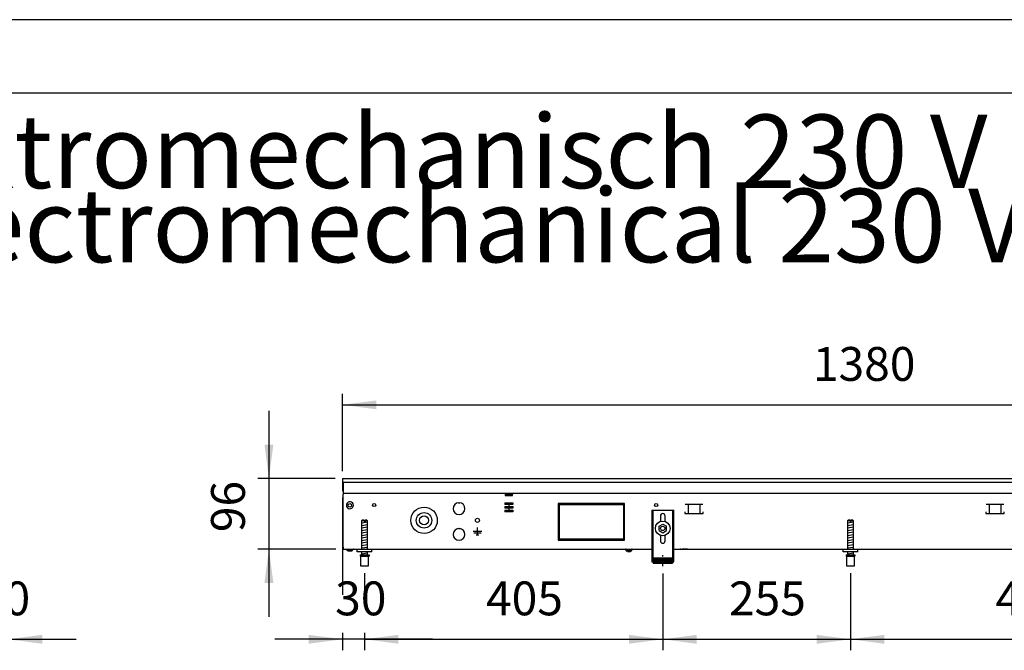
# Model space of a CAD drawing. Units: millimetres. Extents: x -8074 to 2115, y 10003 to 15943.
# Drawn here: x -1745 to -407, y 15086 to 15943 of the extents above; entities that cross this region are included whole.
import ezdxf

# ---------------------------------------------------------------- set-up
doc = ezdxf.new("R2010")
doc.units = ezdxf.units.MM
doc.linetypes.add('DOT_CENTER', pattern=[14, 12, -1, 0, -1])
doc.layers.add('1', color=7, linetype='Continuous')
doc.styles.add('CONVERTER_14', font='txt.shx', dxfattribs={"width": 0.9})
doc.dimstyles.new('ME10_DIM_145', dxfattribs={"dimtxt": 46, "dimasz": 46, "dimexe": 15, "dimexo": 10, "dimgap": 18, "dimtad": 1, "dimdec": 0, "dimdsep": 46, "dimtxsty": 'CONVERTER_14', "dimsah": 1, "dimcen": 0.09, "dimclrd": 6, "dimclre": 6, "dimclrt": 3, "dimadec": 0, "dimazin": 0, "dimtfac": 1, "dimtdec": 4, "dimtix": 1, "dimtmove": 0, "dimatfit": 3, "dimfxl": 1, "dimtolj": 1, "dimtzin": 0, "dimarcsym": 0})
doc.dimstyles.new('ME10_DIM_146', dxfattribs={"dimtxt": 46, "dimasz": 46, "dimexe": 15, "dimexo": 10, "dimgap": 18, "dimtad": 1, "dimdec": 0, "dimdsep": 46, "dimtxsty": 'CONVERTER_14', "dimsah": 1, "dimcen": 0.09, "dimclrd": 6, "dimclre": 6, "dimclrt": 3, "dimadec": 0, "dimazin": 0, "dimtfac": 1, "dimtdec": 4, "dimtix": 1, "dimtmove": 0, "dimatfit": 3, "dimfxl": 1, "dimtolj": 1, "dimtzin": 0, "dimarcsym": 0})
doc.dimstyles.new('ME10_DIM_147', dxfattribs={"dimtxt": 46, "dimasz": 46, "dimexe": 15, "dimexo": 10, "dimgap": 18, "dimtad": 1, "dimdec": 0, "dimdsep": 46, "dimtxsty": 'CONVERTER_14', "dimsah": 1, "dimcen": 0.09, "dimclrd": 6, "dimclre": 6, "dimclrt": 3, "dimadec": 0, "dimazin": 0, "dimtfac": 1, "dimtdec": 4, "dimtix": 1, "dimtmove": 0, "dimatfit": 3, "dimfxl": 1, "dimtolj": 1, "dimtzin": 0, "dimarcsym": 0})
doc.dimstyles.new('ME10_DIM_148', dxfattribs={"dimtxt": 46, "dimasz": 46, "dimexe": 15, "dimexo": 10, "dimgap": 18, "dimtad": 1, "dimdec": 0, "dimdsep": 46, "dimtxsty": 'CONVERTER_14', "dimsah": 1, "dimcen": 0.09, "dimclrd": 6, "dimclre": 6, "dimclrt": 3, "dimadec": 0, "dimazin": 0, "dimtfac": 1, "dimtdec": 4, "dimtix": 1, "dimtmove": 0, "dimatfit": 3, "dimfxl": 1, "dimtolj": 1, "dimtzin": 0, "dimarcsym": 0})
doc.dimstyles.new('ME10_DIM_151', dxfattribs={"dimtxt": 46, "dimasz": 46, "dimexe": 15, "dimexo": 10, "dimgap": 18, "dimtad": 1, "dimdec": 0, "dimdsep": 46, "dimtxsty": 'CONVERTER_14', "dimsah": 1, "dimcen": 0.09, "dimclrd": 6, "dimclre": 6, "dimclrt": 3, "dimadec": 0, "dimazin": 0, "dimtfac": 1, "dimtdec": 4, "dimtix": 1, "dimtmove": 0, "dimatfit": 3, "dimfxl": 1, "dimtolj": 1, "dimtzin": 0, "dimarcsym": 0})
doc.dimstyles.new('ME10_DIM_152', dxfattribs={"dimtxt": 46, "dimasz": 46, "dimexe": 15, "dimexo": 10, "dimgap": 18, "dimtad": 1, "dimdsep": 46, "dimtxsty": 'CONVERTER_14', "dimsah": 1, "dimcen": 0.09, "dimclrd": 6, "dimclre": 6, "dimclrt": 3, "dimadec": 0, "dimazin": 0, "dimtfac": 1, "dimtdec": 4, "dimtix": 1, "dimtmove": 0, "dimatfit": 3, "dimfxl": 1, "dimtolj": 1, "dimtzin": 0, "dimarcsym": 0})
doc.dimstyles.new('ME10_DIM_80', dxfattribs={"dimtxt": 46, "dimasz": 46, "dimexe": 15, "dimexo": 10, "dimgap": 18, "dimtad": 1, "dimdec": 0, "dimdsep": 46, "dimtxsty": 'CONVERTER_14', "dimsah": 1, "dimcen": 0.09, "dimclrd": 6, "dimclre": 6, "dimclrt": 3, "dimadec": 0, "dimazin": 0, "dimtfac": 1, "dimtdec": 4, "dimtix": 1, "dimtmove": 0, "dimatfit": 3, "dimfxl": 1, "dimtolj": 1, "dimtzin": 0, "dimarcsym": 0})

# ---------------------------------------------------------------- blocks, each defined once
blk = doc.blocks.new('_tb_frame_A3Q', base_point=(-403.72, 500.171))
at = {"layer": '1', "color": 2, "linetype": 'Continuous'}
blk.add_line((16.28, 797.171), (-403.72, 797.171), dxfattribs=at)
at = {"layer": '1', "color": 7, "linetype": 'Continuous'}
blk.add_line((11.28, 792.171), (-383.72, 792.171), dxfattribs=at)
blk = doc.blocks.new('*D73')
at = {"layer": '1', "color": 6, "linetype": 'Continuous'}
for p, q in [((-1760.3, 15309.9), (-1760.3, 15161.1)), ((-1790.3, 15191.2), (-1790.3, 15161.1)), ((-1882.3, 15101.2), (-1790.3, 15101.2)), ((-1790.3, 15110.6), (-1790.3, 15086.2)), ((-1790.3, 15101.2), (-1760.3, 15101.2)), ((-1760.3, 15110.1), (-1760.3, 15086.2)), ((-1760.3, 15101.2), (-1668.3, 15101.2))]:
    blk.add_line(p, q, dxfattribs=at)
at = {"layer": '1', "color": 6}
for points in [[(-1836.3, 15095.1), (-1836.3, 15107.2), (-1790.3, 15101.2)], [(-1714.3, 15107.2), (-1714.3, 15095.1), (-1760.3, 15101.2)]]:
    blk.add_solid(points, dxfattribs=at)
at = {"layer": '1', "color": 3, "insert": (-1800.3, 15119.4), "char_height": 46, "attachment_point": 7, "rotation": 0.0001, "line_spacing_factor": 0.454545, "style": 'CONVERTER_14'}
blk.add_mtext('30', dxfattribs=at)
blk = doc.blocks.new('*D138')
at = {"layer": '1', "color": 6, "linetype": 'Continuous'}
for p, q in [((-871.4, 15190.4), (-871.4, 15086.2)), ((-616.4, 15191.2), (-616.4, 15086.2)), ((-871.4, 15101.2), (-616.4, 15101.2))]:
    blk.add_line(p, q, dxfattribs=at)
at = {"layer": '1', "color": 6}
for points in [[(-825.4, 15107.2), (-825.4, 15095.1), (-871.4, 15101.2)], [(-662.4, 15095.1), (-662.4, 15107.2), (-616.4, 15101.2)]]:
    blk.add_solid(points, dxfattribs=at)
at = {"layer": '1', "color": 3, "insert": (-781.5, 15119.4), "char_height": 46, "attachment_point": 7, "rotation": 0.0001, "line_spacing_factor": 0.454545, "style": 'CONVERTER_14'}
blk.add_mtext('255', dxfattribs=at)
blk = doc.blocks.new('*D139')
at = {"layer": '1', "color": 6, "linetype": 'Continuous'}
for p, q in [((-616.4, 15191.2), (-616.4, 15086.2)), ((-146.4, 15190.4), (-146.4, 15086.2)), ((-616.4, 15101.2), (-146.4, 15101.2))]:
    blk.add_line(p, q, dxfattribs=at)
at = {"layer": '1', "color": 6}
for points in [[(-570.4, 15107.2), (-570.4, 15095.1), (-616.4, 15101.2)], [(-192.4, 15095.1), (-192.4, 15107.2), (-146.4, 15101.2)]]:
    blk.add_solid(points, dxfattribs=at)
at = {"layer": '1', "color": 3, "insert": (-419.4, 15119.4), "char_height": 46, "attachment_point": 7, "rotation": 0.0001, "line_spacing_factor": 0.454545, "style": 'CONVERTER_14'}
blk.add_mtext('470', dxfattribs=at)
blk = doc.blocks.new('*D140')
at = {"layer": '1', "color": 6, "linetype": 'Continuous'}
for p, q in [((-1306.4, 15293.7), (-1306.4, 15161.8)), ((-1276.4, 15191.2), (-1276.4, 15161.5)), ((-1306.4, 15101.2), (-1398.4, 15101.2)), ((-1306.4, 15110.1), (-1306.4, 15086.2)), ((-1276.4, 15101.2), (-1306.4, 15101.2)), ((-1276.4, 15110.1), (-1276.4, 15086.2)), ((-1184.4, 15101.2), (-1276.4, 15101.2))]:
    blk.add_line(p, q, dxfattribs=at)
at = {"layer": '1', "color": 6}
for points in [[(-1352.4, 15095.1), (-1352.4, 15107.2), (-1306.4, 15101.2)], [(-1230.4, 15107.2), (-1230.4, 15095.1), (-1276.4, 15101.2)]]:
    blk.add_solid(points, dxfattribs=at)
at = {"layer": '1', "color": 3, "insert": (-1316.4, 15119.4), "char_height": 46, "attachment_point": 7, "rotation": 0.0001, "line_spacing_factor": 0.454545, "style": 'CONVERTER_14'}
blk.add_mtext('30', dxfattribs=at)
blk = doc.blocks.new('*D141')
at = {"layer": '1', "color": 6, "linetype": 'Continuous'}
for p, q in [((-1276.4, 15191.2), (-1276.4, 15161.1)), ((-871.4, 15190.4), (-871.4, 15086.2)), ((-1276.4, 15110.1), (-1276.4, 15086.2)), ((-1276.4, 15101.2), (-871.4, 15101.2))]:
    blk.add_line(p, q, dxfattribs=at)
at = {"layer": '1', "color": 6}
for points in [[(-1230.4, 15107.2), (-1230.4, 15095.1), (-1276.4, 15101.2)], [(-917.4, 15095.1), (-917.4, 15107.2), (-871.4, 15101.2)]]:
    blk.add_solid(points, dxfattribs=at)
at = {"layer": '1', "color": 3, "insert": (-1111.5, 15119.4), "char_height": 46, "attachment_point": 7, "rotation": 0.0001, "line_spacing_factor": 0.454545, "style": 'CONVERTER_14'}
blk.add_mtext('405', dxfattribs=at)
blk = doc.blocks.new('*D144')
at = {"layer": '1', "color": 6, "linetype": 'Continuous'}
for p, q in [((-1306.4, 15329.7), (-1306.4, 15434.9)), ((73.6, 15329.9), (73.6, 15434.9)), ((-1306.4, 15419.9), (73.6, 15419.9))]:
    blk.add_line(p, q, dxfattribs=at)
at = {"layer": '1', "color": 6}
for points in [[(-1260.4, 15425.9), (-1260.4, 15413.8), (-1306.4, 15419.9)], [(27.6, 15413.8), (27.6, 15425.9), (73.6, 15419.9)]]:
    blk.add_solid(points, dxfattribs=at)
at = {"layer": '1', "color": 3, "insert": (-667.5, 15438.1), "char_height": 46, "attachment_point": 7, "rotation": 0.0001, "line_spacing_factor": 0.454545, "style": 'CONVERTER_14'}
blk.add_mtext('1380', dxfattribs=at)
blk = doc.blocks.new('*D145')
at = {"layer": '1', "color": 6, "linetype": 'Continuous'}
for p, q in [((-1406.4, 15411.9), (-1406.4, 15319.9)), ((-1316.4, 15319.9), (-1421.4, 15319.9)), ((-1406.4, 15319.9), (-1406.4, 15223.9)), ((-1315.4, 15223.9), (-1421.4, 15223.9)), ((-1406.4, 15223.9), (-1406.4, 15131.9))]:
    blk.add_line(p, q, dxfattribs=at)
at = {"layer": '1', "color": 6}
for points in [[(-1412.4, 15365.9), (-1400.3, 15365.9), (-1406.4, 15319.9)], [(-1400.3, 15177.9), (-1412.4, 15177.9), (-1406.4, 15223.9)]]:
    blk.add_solid(points, dxfattribs=at)
at = {"layer": '1', "color": 3, "insert": (-1424.6, 15246.8), "char_height": 46, "attachment_point": 7, "rotation": 90, "line_spacing_factor": 0.454545, "style": 'CONVERTER_14'}
blk.add_mtext('96', dxfattribs=at)

msp = doc.modelspace()

# ---------------------------------------------------------------- hatches: boundary and pattern name
at = {"layer": '1', "linetype": 'Continuous'}
h = msp.add_hatch(dxfattribs=at)
h.set_pattern_fill('CUSTOM69', color=6, scale=0.1, angle=45, pattern_type=2)
h.set_pattern_definition([(45, (2246.8648, 131.03478), (-0.14142135624, 1e-17), [])])
h.paths.add_polyline_path([(-858.394, 15211.958), (-858.394, 15204.458), (-884.394, 15204.458), (-884.394, 15211.958)])

# ---------------------------------------------------------------- linework, layer by layer
at = {"color": 2, "linetype": 'Continuous'}
for p, q in [((-1306.394, 15319.858), (-1306.394, 15319.658)), ((-1306.394, 15319.858), (73.606, 15319.858)), ((-1306.394, 15319.658), (-1306.394, 15315.058)), ((-1306.394, 15315.058), (-1306.394, 15314.858)), ((-1306.394, 15314.858), (-1306.394, 15303.658)), ((-1306.394, 15303.658), (-1306.394, 15302.858)), ((-1306.394, 15302.858), (-1305.394, 15302.858)), ((-1305.394, 15302.458), (-1305.394, 15299.858)), ((-1305.394, 15299.858), (-1305.394, 15298.258)), ((-1305.394, 15226.458), (-1305.394, 15298.258)), ((-1305.394, 15226.458), (-1305.394, 15223.858)), ((-1305.394, 15223.858), (-1266.394, 15223.858)), ((-1266.394, 15223.858), (-886.394, 15223.858)), ((-856.394, 15223.858), (-161.394, 15223.858))]:
    msp.add_line(p, q, dxfattribs=at)
at = {"color": 6, "linetype": 'Continuous'}
for p, q in [((-1305.394, 15314.858), (73.606, 15314.858)), ((-1305.394, 15314.858), (-1305.394, 15302.458)), ((-1305.394, 15299.858), (72.606, 15299.858)), ((-1305.394, 15226.608), (-1305.394, 15294.608)), ((-1148.644, 15286.842), (-1148.144, 15286.342)), ((-1148.144, 15286.342), (-1147.644, 15286.842)), ((-1085.856, 15286.858), (-1085.856, 15284.358)), ((-1085.856, 15286.858), (-1075.194, 15286.858)), ((-1085.525, 15299.858), (-1085.525, 15298.258)), ((-1085.525, 15298.258), (-1085.525, 15296.558)), ((-1085.525, 15296.558), (-1075.525, 15296.558)), ((-1084.275, 15298.608), (-1084.275, 15299.108)), ((-1084.275, 15299.108), (-1079.906, 15299.108)), ((-1082.475, 15296.808), (-1084.275, 15298.608)), ((-1084.275, 15298.608), (-1079.812, 15298.608)), ((-1082.475, 15296.558), (-1082.475, 15296.808)), ((-1082.475, 15284.358), (-1082.475, 15286.858)), ((-1079.906, 15299.108), (-1076.775, 15299.108)), ((-1079.812, 15298.608), (-1076.775, 15298.608)), ((-1078.575, 15296.808), (-1076.775, 15298.608)), ((-1078.575, 15296.558), (-1078.575, 15296.808)), ((-1078.575, 15284.358), (-1078.575, 15286.858)), ((-1076.775, 15298.608), (-1076.775, 15299.108)), ((-1075.525, 15299.858), (-1075.525, 15298.258)), ((-1075.525, 15296.558), (-1075.525, 15298.258)), ((-1075.194, 15286.858), (-1075.194, 15284.358)), ((-1080.522, 15284.358), (-1085.856, 15284.358)), ((-1085.856, 15281.858), (-1085.856, 15279.358)), ((-1085.856, 15281.858), (-1080.522, 15281.858)), ((-1080.522, 15279.358), (-1085.856, 15279.358)), ((-1085.856, 15276.858), (-1085.856, 15274.358)), ((-1085.856, 15276.858), (-1080.522, 15276.858)), ((-1075.194, 15274.358), (-1085.856, 15274.358)), ((-1082.475, 15279.358), (-1082.475, 15281.858)), ((-1082.475, 15275.808), (-1082.475, 15276.858)), ((-1081.025, 15274.358), (-1082.475, 15275.808)), ((-1082.475, 15275.808), (-1080.525, 15275.808)), ((-1080.525, 15275.808), (-1078.575, 15275.808)), ((-1075.194, 15284.358), (-1080.522, 15284.358)), ((-1080.522, 15284.358), (-1080.522, 15281.858)), ((-1080.522, 15281.858), (-1075.194, 15281.858)), ((-1080.522, 15279.358), (-1080.522, 15276.858)), ((-1075.194, 15279.358), (-1080.522, 15279.358)), ((-1080.522, 15276.858), (-1075.194, 15276.858)), ((-1078.575, 15275.808), (-1080.025, 15274.358)), ((-1078.575, 15279.358), (-1078.575, 15281.858)), ((-1078.575, 15275.808), (-1078.575, 15276.858)), ((-1075.194, 15281.858), (-1075.194, 15279.358)), ((-1075.194, 15276.858), (-1075.194, 15274.358)), ((-1013.394, 15285.858), (-1013.394, 15235.858)), ((-1011.894, 15285.858), (-1013.394, 15285.858)), ((-1011.894, 15235.858), (-1011.894, 15285.858)), ((-1011.394, 15285.858), (-1011.394, 15284.358)), ((-968.644, 15285.858), (-1011.394, 15285.858)), ((-1011.394, 15284.358), (-968.644, 15284.358)), ((-968.644, 15284.358), (-968.644, 15285.858)), ((-925.394, 15285.858), (-968.144, 15285.858)), ((-968.144, 15285.858), (-968.144, 15284.358)), ((-968.144, 15284.358), (-925.394, 15284.358)), ((-925.394, 15284.358), (-925.394, 15285.858)), ((-924.894, 15285.858), (-924.894, 15235.858)), ((-923.394, 15285.858), (-924.894, 15285.858)), ((-923.394, 15235.858), (-923.394, 15285.858)), ((-884.894, 15276.858), (-884.894, 15206.658)), ((-857.894, 15206.658), (-857.894, 15276.858)), ((-841.583, 15274.348), (-841.583, 15272.348)), ((-817.124, 15284.358), (-841.041, 15284.358)), ((-837.083, 15284.108), (-837.083, 15272.348)), ((-821.083, 15284.108), (-821.083, 15272.348)), ((-816.583, 15272.348), (-816.583, 15274.348)), ((-432.558, 15274.248), (-432.558, 15272.248)), ((-408.1, 15284.258), (-432.017, 15284.258)), ((-428.058, 15284.008), (-428.058, 15272.248)), ((-412.058, 15284.008), (-412.058, 15272.248)), ((-407.558, 15272.248), (-407.558, 15274.248)), ((-1276.994, 15262.171), (-1280.394, 15262.171)), ((-1276.994, 15262.171), (-1276.994, 15261.171)), ((-1275.794, 15261.171), (-1276.994, 15261.171)), ((-1272.394, 15262.171), (-1275.794, 15262.171)), ((-1275.794, 15262.171), (-1275.794, 15261.171)), ((-841.583, 15272.348), (-816.583, 15272.348)), ((-616.994, 15262.171), (-620.394, 15262.171)), ((-616.994, 15262.171), (-616.994, 15261.171)), ((-615.794, 15261.171), (-616.994, 15261.171)), ((-612.394, 15262.171), (-615.794, 15262.171)), ((-615.794, 15262.171), (-615.794, 15261.171)), ((-432.558, 15272.248), (-407.558, 15272.248)), ((-1148.644, 15251.842), (-1148.144, 15251.342)), ((-1148.144, 15251.342), (-1147.644, 15251.842)), ((-1123.144, 15247.858), (-1129.044, 15247.858)), ((-1123.144, 15243.258), (-1123.144, 15253.158)), ((-1117.244, 15247.858), (-1123.144, 15247.858)), ((-1118.244, 15245.608), (-1128.044, 15245.608)), ((-1124.894, 15243.258), (-1121.394, 15243.258)), ((-1013.394, 15235.858), (-1011.894, 15235.858)), ((-1011.394, 15237.358), (-1011.394, 15235.858)), ((-968.644, 15237.358), (-1011.394, 15237.358)), ((-1011.394, 15235.858), (-968.644, 15235.858)), ((-968.644, 15235.858), (-968.644, 15237.358)), ((-925.394, 15237.358), (-968.144, 15237.358)), ((-968.144, 15237.358), (-968.144, 15235.858)), ((-968.144, 15235.858), (-925.394, 15235.858)), ((-925.394, 15235.858), (-925.394, 15237.358)), ((-924.894, 15235.858), (-923.394, 15235.858)), ((-1299.137, 15221.346), (-1301.149, 15223.858)), ((-1293.654, 15221.346), (-1299.137, 15221.346)), ((-1299.137, 15221.346), (-1293.654, 15221.346)), ((-1291.638, 15223.858), (-1293.654, 15221.346)), ((-1293.654, 15221.346), (-1291.638, 15223.858)), ((-1293.452, 15221.596), (-1293.654, 15221.346)), ((-1293.654, 15221.346), (-1293.452, 15221.596)), ((-1292.04, 15223.355), (-1292.343, 15222.978)), ((-1292.343, 15222.978), (-1292.04, 15223.355)), ((-1291.638, 15223.858), (-1291.839, 15223.606)), ((-1291.839, 15223.606), (-1291.638, 15223.858)), ((-921.57, 15223.775), (-921.775, 15223.837)), ((-921.38, 15223.673), (-921.57, 15223.775)), ((-921.214, 15223.537), (-921.38, 15223.673)), ((-921.078, 15223.371), (-921.214, 15223.537)), ((-920.977, 15223.182), (-921.078, 15223.371)), ((-920.915, 15222.977), (-920.977, 15223.182)), ((-920.894, 15222.763), (-920.915, 15222.977)), ((-920.894, 15221.358), (-920.894, 15222.763)), ((-920.894, 15221.358), (-913.894, 15221.358)), ((-919.894, 15221.358), (-919.894, 15221.308)), ((-916.437, 15221.308), (-919.894, 15221.308)), ((-919.494, 15220.108), (-919.894, 15221.308)), ((-916.59, 15220.108), (-919.494, 15220.108)), ((-915.294, 15220.108), (-916.59, 15220.108)), ((-914.894, 15221.308), (-916.437, 15221.308)), ((-914.894, 15221.308), (-915.294, 15220.108)), ((-914.894, 15221.308), (-914.894, 15221.358)), ((-913.873, 15222.977), (-913.894, 15222.763)), ((-913.894, 15222.763), (-913.894, 15221.358)), ((-913.81, 15223.182), (-913.873, 15222.977)), ((-913.709, 15223.371), (-913.81, 15223.182)), ((-913.573, 15223.537), (-913.709, 15223.371)), ((-913.407, 15223.673), (-913.573, 15223.537)), ((-913.218, 15223.775), (-913.407, 15223.673)), ((-913.012, 15223.837), (-913.218, 15223.775)), ((-912.799, 15223.858), (-913.012, 15223.837)), ((-846.644, 15223.838), (-847.654, 15223.838)), ((-837.644, 15223.838), (-845.144, 15223.838)), ((-1281.894, 15214.171), (-1270.894, 15214.171)), ((-886.394, 15211.928), (-884.894, 15211.928)), ((-857.894, 15211.928), (-856.394, 15211.928)), ((-621.894, 15214.171), (-610.894, 15214.171))]:
    msp.add_line(p, q, dxfattribs=at)
at = {"color": 1, "linetype": 'Continuous'}
for p, q in [((-886.394, 15276.858), (-856.394, 15276.858)), ((-886.394, 15276.858), (-886.394, 15206.658)), ((-856.394, 15206.658), (-856.394, 15276.858)), ((-1279.394, 15263.171), (-1280.394, 15262.171)), ((-1280.394, 15262.171), (-1280.394, 15223.858)), ((-1276.994, 15263.171), (-1279.394, 15263.171)), ((-1276.994, 15263.171), (-1276.994, 15262.171)), ((-1273.394, 15263.171), (-1275.794, 15263.171)), ((-1275.794, 15262.171), (-1275.794, 15263.171)), ((-1272.394, 15262.171), (-1273.394, 15263.171)), ((-1272.394, 15223.858), (-1272.394, 15262.171)), ((-874.594, 15268.858), (-874.594, 15261.332)), ((-868.194, 15261.332), (-868.194, 15268.858)), ((-619.394, 15263.171), (-620.394, 15262.171)), ((-620.394, 15262.171), (-620.394, 15223.858)), ((-616.994, 15263.171), (-619.394, 15263.171)), ((-616.994, 15263.171), (-616.994, 15262.171)), ((-613.394, 15263.171), (-615.794, 15263.171)), ((-615.794, 15262.171), (-615.794, 15263.171)), ((-612.394, 15262.171), (-613.394, 15263.171)), ((-612.394, 15223.858), (-612.394, 15262.171)), ((-876.394, 15254.745), (-871.394, 15257.631)), ((-876.394, 15248.971), (-876.394, 15254.745)), ((-876.394, 15248.971), (-871.394, 15246.084)), ((-871.394, 15257.631), (-866.394, 15254.745)), ((-871.394, 15246.084), (-866.394, 15248.971)), ((-866.394, 15248.971), (-866.394, 15254.745)), ((-874.594, 15242.384), (-874.594, 15234.858)), ((-868.194, 15234.858), (-868.194, 15242.384)), ((-1286.394, 15219.858), (-1286.394, 15223.858)), ((-626.394, 15219.858), (-626.394, 15223.858)), ((-1266.394, 15219.858), (-1286.394, 15219.858)), ((-1282.394, 15216.171), (-1270.394, 15216.171)), ((-1282.394, 15216.171), (-1282.394, 15214.171)), ((-1282.394, 15214.171), (-1281.894, 15214.171)), ((-1281.894, 15214.171), (-1281.894, 15201.171)), ((-1280.394, 15219.858), (-1280.394, 15216.171)), ((-1272.394, 15216.171), (-1272.394, 15219.858)), ((-1270.894, 15201.171), (-1270.894, 15214.171)), ((-1270.894, 15214.171), (-1270.394, 15214.171)), ((-1270.394, 15216.171), (-1270.394, 15214.171)), ((-886.394, 15206.658), (-884.394, 15206.658)), ((-884.394, 15211.958), (-858.394, 15211.958)), ((-884.394, 15211.958), (-884.394, 15204.458)), ((-858.394, 15211.958), (-858.394, 15204.458)), ((-858.394, 15206.658), (-856.394, 15206.658)), ((-606.394, 15219.858), (-626.394, 15219.858)), ((-622.394, 15216.171), (-610.394, 15216.171)), ((-622.394, 15216.171), (-622.394, 15214.171)), ((-622.394, 15214.171), (-621.894, 15214.171)), ((-621.894, 15214.171), (-621.894, 15201.171)), ((-620.394, 15219.858), (-620.394, 15216.171)), ((-612.394, 15216.171), (-612.394, 15219.858)), ((-610.894, 15201.171), (-610.894, 15214.171)), ((-610.894, 15214.171), (-610.394, 15214.171)), ((-610.394, 15216.171), (-610.394, 15214.171)), ((-1281.894, 15201.171), (-1276.394, 15201.171)), ((-1276.394, 15201.171), (-1270.894, 15201.171)), ((-884.394, 15204.458), (-858.394, 15204.458)), ((-621.894, 15201.171), (-616.394, 15201.171)), ((-616.394, 15201.171), (-610.894, 15201.171))]:
    msp.add_line(p, q, dxfattribs=at)
at = {"color": 6, "linetype": 'Continuous'}
for centre, radius in [((-1296.394, 15283.358), 2.4), ((-1263.394, 15283.608), 2.1), ((-1195.644, 15262.858), 18), ((-880.394, 15283.608), 2.1), ((-1195.644, 15262.858), 10.5), ((-1195.644, 15262.858), 6), ((-1123.144, 15262.858), 2.75), ((-871.394, 15251.858), 10), ((-871.394, 15251.858), 3)]:
    msp.add_circle(centre, radius, dxfattribs=at)
for centre, radius, start, end in [((-1296.394, 15283.358), 4.756, 225.91771, 179.999672), ((-1148.144, 15278.858), 8, 93.583322, 86.416678), ((-1296.394, 15283.358), 4.756, 179.999672, 225.91771), ((-1148.144, 15243.858), 8, 93.583322, 86.416678)]:
    msp.add_arc(centre, radius, start, end, dxfattribs=at)
at = {"color": 1, "linetype": 'Continuous'}
for centre, start, end in [((-871.394, 15268.858), 90, 180), ((-871.394, 15268.858), 0, 90), ((-871.394, 15234.858), 180, 270), ((-871.394, 15234.858), 270, 0)]:
    msp.add_arc(centre, 3.2, start, end, dxfattribs=at)
at = {"layer": '1', "color": 6, "linetype": 'Continuous'}
for p, q in [((-1280.394, 15259.412), (-1272.434, 15260.739)), ((-620.394, 15259.412), (-612.434, 15260.739)), ((-1280.394, 15256), (-1272.434, 15257.327)), ((-1280.394, 15252.588), (-1272.434, 15253.914)), ((-1280.394, 15249.176), (-1272.434, 15250.502)), ((-1280.394, 15245.763), (-1272.434, 15247.09)), ((-620.394, 15256), (-612.434, 15257.327)), ((-620.394, 15252.588), (-612.434, 15253.914)), ((-620.394, 15249.176), (-612.434, 15250.502)), ((-620.394, 15245.763), (-612.434, 15247.09)), ((-1280.394, 15242.351), (-1272.434, 15243.678)), ((-1280.394, 15238.939), (-1272.434, 15240.266)), ((-1280.394, 15235.527), (-1272.434, 15236.853)), ((-1280.394, 15232.115), (-1272.434, 15233.441)), ((-620.394, 15242.351), (-612.434, 15243.678)), ((-620.394, 15238.939), (-612.434, 15240.266)), ((-620.394, 15235.527), (-612.434, 15236.853)), ((-620.394, 15232.115), (-612.434, 15233.441)), ((-1280.394, 15228.702), (-1272.434, 15230.029)), ((-1280.394, 15225.29), (-1272.434, 15226.617)), ((-620.394, 15228.702), (-612.434, 15230.029)), ((-620.394, 15225.29), (-612.434, 15226.617)), ((-1280.394, 15217.351), (-1272.434, 15218.678)), ((-620.394, 15217.351), (-612.434, 15218.678))]:
    msp.add_line(p, q, dxfattribs=at)
at = {"layer": '1', "color": 1, "linetype": 'Continuous'}
for p, q in [((-1266.394, 15219.858), (-1266.394, 15223.858)), ((-606.394, 15219.858), (-606.394, 15223.858))]:
    msp.add_line(p, q, dxfattribs=at)
at = {"layer": '1', "color": 6, "linetype": 'DOT_CENTER'}
msp.add_line((-871.394, 15200.422), (-871.394, 15215.422), dxfattribs=at)

# ---------------------------------------------------------------- block references
at = {"xscale": 20, "yscale": 20, "zscale": 20}
msp.add_blockref('_tb_frame_A3Q', (-8074.407, 10003.421), dxfattribs=at)

# ---------------------------------------------------------------- texts
at = {"layer": '1', "color": 2, "insert": (-7632.407, 15582.421), "char_height": 100, "attachment_point": 7, "line_spacing_factor": 0.604545, "style": 'CONVERTER_14'}
msp.add_mtext('Technische Zeichnungen, Katherm QK (B190, H096), Rostart Roll-Rost, Reglungsvariante elektromechanisch 230 V / KaControl (230 V), Abmessungen [mm] \\PTechnical drawings, Katherm QK (B190, H096), Grille design Roll-up grille, Control options electromechanical 230 V / KaControl (230 V), Dimensions [mm]', dxfattribs=at)

# ---------------------------------------------------------------- dimensions: what is measured, and where the dimension line sits
at = {"layer": '1'}
for base, p1, p2, dimstyle, picture, middle in [((-1306.394, 15419.858), (73.606, 15319.858), (-1306.394, 15319.658), 'ME10_DIM_151', '*D144', (-616.394, 15455.371)), ((-1790.322, 15101.171), (-1760.322, 15319.858), (-1790.322, 15201.171), 'ME10_DIM_80', '*D73', (-1775.322, 15136.684)), ((-1276.394, 15101.171), (-1306.394, 15303.658), (-1276.394, 15201.171), 'ME10_DIM_147', '*D140', (-1291.394, 15136.684)), ((-1276.394, 15101.171), (-871.394, 15200.422), (-1276.394, 15201.171), 'ME10_DIM_148', '*D141', (-1073.894, 15136.684)), ((-871.394, 15101.171), (-616.394, 15201.171), (-871.394, 15200.422), 'ME10_DIM_145', '*D138', (-743.894, 15136.684)), ((-616.394, 15101.171), (-146.394, 15200.422), (-616.394, 15201.171), 'ME10_DIM_146', '*D139', (-381.394, 15136.684))]:
    dim = msp.add_linear_dim(base=base, p1=p1, p2=p2, dimstyle=dimstyle, dxfattribs=at)
    dim.commit()
    dim.dimension.update_dxf_attribs({"geometry": picture, "text_midpoint": middle, "text_rotation": 0.000139})
dim = msp.add_linear_dim(base=(-1406.394, 15319.858), p1=(-1305.394, 15223.858), p2=(-1306.394, 15319.858), angle=90, dimstyle='ME10_DIM_152', dxfattribs=at)
dim.commit()
dim.dimension.update_dxf_attribs({"geometry": '*D145', "text_midpoint": (-1441.906, 15271.858), "text_rotation": 90})

doc.saveas('drawing.dxf')
